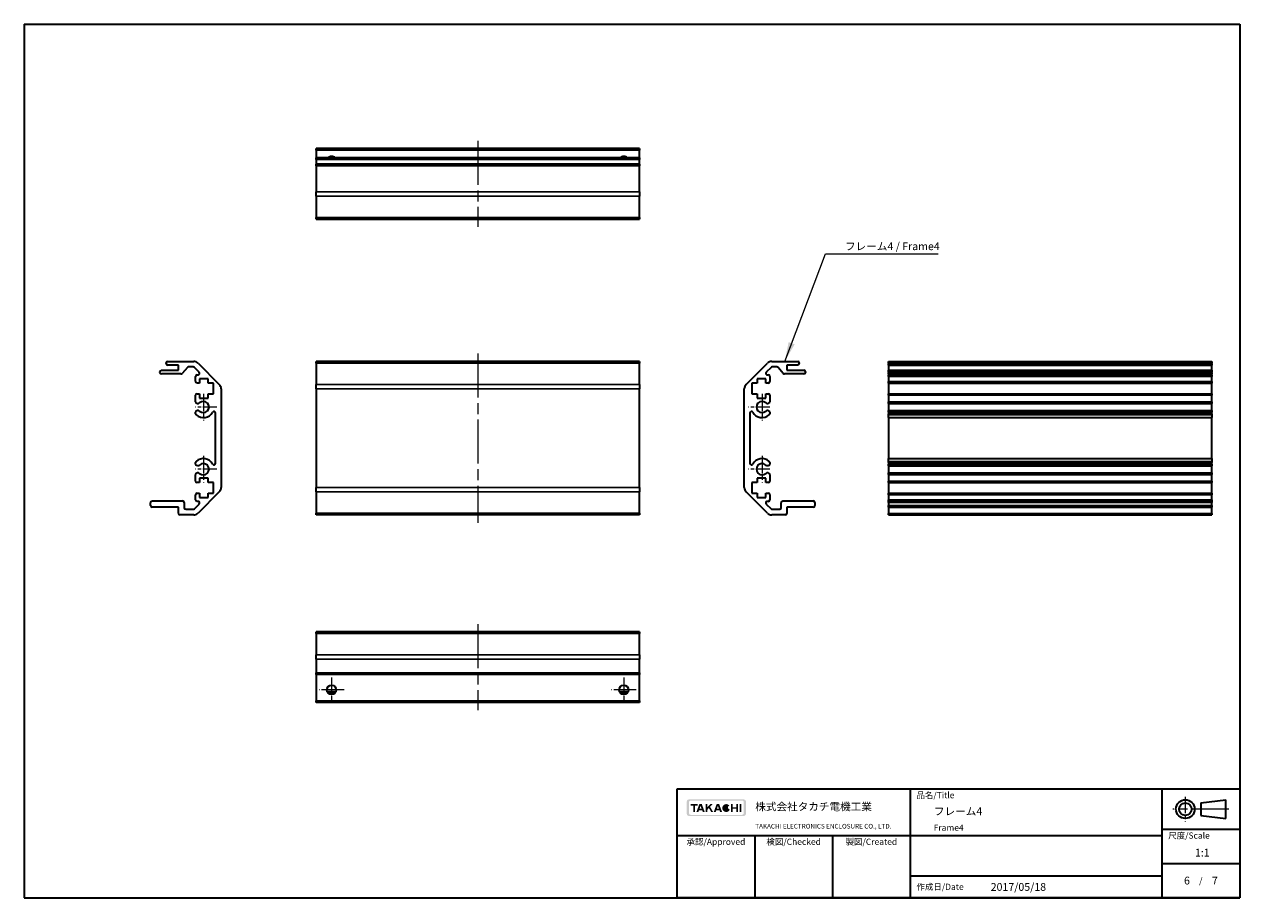
# Model space of a CAD drawing. Units: millimetres. Extents: x 36 to 5181, y 20 to 723.
# Drawn here: x 3996 to 4387, y 20 to 301 of the extents above; entities that cross this region are included whole.
import ezdxf
from ezdxf.enums import TextEntityAlignment as Align

# ---------------------------------------------------------------- set-up
doc = ezdxf.new("R2010")
doc.units = ezdxf.units.MM
doc.header["$LTSCALE"] = 2.5
doc.linetypes.add('CHAIN', pattern=[0.3543, 0.2362, -0.0295, 0.0591, -0.0295])
for name, color, linetype, lineweight in [('Border (ISO)', 7, 'Continuous', 35), ('Symbol (ISO)', 7, 'Continuous', 18), ('Title (ISO)', 7, 'Continuous', 35), ('Visible (ISO)', 7, 'Continuous', 35), ('Visible Narrow (ISO)', 7, 'Continuous', 25)]:
    doc.layers.add(name, color=color, linetype=linetype, lineweight=lineweight)
for name, color, linetype, lineweight, true_color in [('Center Mark (ISO)', 7, 'Continuous', 18, 0x80ffff), ('Centerline (ISO)', 7, 'Continuous', 18, 0x80ffff), ('Hatch (ISO)', 1, 'Continuous', 18, 0xff0000)]:
    doc.layers.add(name, color=color, linetype=linetype, lineweight=lineweight, true_color=true_color)
doc.styles.add('Note Text (TK)', font='txt')
doc.styles.add('文字スタイル67', font='arial.ttf')
doc.dimstyles.new('Default - Method 1b (TK)$7', dxfattribs={"dimscale": 2.5, "dimtxt": 2.5, "dimasz": 2.5, "dimexe": 1, "dimexo": 1.5, "dimgap": 1, "dimtad": 1, "dimtoh": 1, "dimrnd": 1e-08, "dimdsep": 46, "dimtxsty": 'Note Text (TK)', "dimcen": 0.09, "dimdle": 5, "dimclrd": 256, "dimclre": 100, "dimclrt": 7, "dimadec": 1, "dimazin": 1, "dimtfac": 1, "dimtmove": 0, "dimatfit": 3, "dimfxl": 0, "dimtolj": 1, "dimlwd": -1, "dimlwe": -1, "dimarcsym": 0})

# ---------------------------------------------------------------- blocks, each defined once
blk = doc.blocks.new('図面枠 tk図枠')
at = {"layer": 'Border (ISO)'}
for p, q in [((14.5, 289), (405.5, 289)), ((14.5, 289), (14.5, 8)), ((405.5, 289), (405.5, 8)), ((14.5, 8), (405.5, 8))]:
    blk.add_line(p, q, dxfattribs=at)
blk = doc.blocks.new('表題欄 tk表題欄')
at = {"layer": 'Hatch (ISO)'}
h = blk.add_hatch(color=256, dxfattribs=at)
edge = h.paths.add_edge_path(flags=0)
edge.add_arc((95.58, 236.3), 0.596, 270, 360)
edge.add_line((96.17, 236.3), (96.17, 239.71))
edge.add_arc((95.58, 239.71), 0.596, 0, 90)
edge.add_line((95.58, 240.31), (79.14, 240.31))
edge.add_arc((79.14, 239.71), 0.596, 90, 180)
edge.add_line((78.54, 239.71), (78.54, 236.3))
edge.add_arc((79.14, 236.3), 0.596, 180, 270)
edge.add_line((79.14, 235.7), (95.58, 235.7))
edge = h.paths.add_edge_path()
edge.add_line((77.84, 239.96), (77.84, 236.05))
edge.add_arc((78.54, 236.05), 0.702, 180, 270)
edge.add_line((78.54, 235.35), (96.17, 235.35))
edge.add_arc((96.17, 236.05), 0.702, 270, 360)
edge.add_line((96.87, 236.05), (96.87, 239.96))
edge.add_arc((96.17, 239.96), 0.702, 0, 90)
edge.add_line((96.17, 240.66), (78.54, 240.66))
edge.add_arc((78.54, 239.96), 0.702, 90, 180)
for points in [[(79.07, 239.15), (79.07, 238.66), (79.92, 238.66), (79.92, 236.66), (80.51, 236.66), (80.51, 238.66), (81.36, 238.66), (81.36, 239.15)], [(85.68, 236.66), (84.94, 237.89), (84.42, 237.32), (84.42, 236.66), (83.9, 236.66), (83.9, 239.15), (84.42, 239.15), (84.42, 238.1), (85.39, 239.15), (86.11, 239.15), (85.32, 238.3), (86.3, 236.66)], [(92.09, 239.15), (92.09, 236.66), (92.61, 236.66), (92.61, 237.66), (93.77, 237.66), (93.77, 236.66), (94.29, 236.66), (94.29, 239.15), (93.77, 239.15), (93.77, 238.15), (92.61, 238.15), (92.61, 239.15)], [(94.84, 239.15), (94.84, 236.66), (95.36, 236.66), (95.36, 239.15)]]:
    blk.add_hatch(color=256, dxfattribs=at).paths.add_polyline_path(points)
h = blk.add_hatch(color=256, dxfattribs=at)
h.paths.add_polyline_path([(82.59, 237.71), (81.95, 237.71), (82.27, 238.58)], flags=0)
h.paths.add_polyline_path([(82.78, 237.2), (81.76, 237.2), (81.57, 236.66), (80.95, 236.66), (81.86, 239.15), (82.68, 239.15), (83.59, 236.66), (82.98, 236.66)])
h = blk.add_hatch(color=256, dxfattribs=at)
h.paths.add_polyline_path([(87.53, 237.71), (88.16, 237.71), (87.85, 238.58)], flags=0)
h.paths.add_polyline_path([(87.14, 236.66), (87.34, 237.2), (88.35, 237.2), (88.55, 236.66), (89.17, 236.66), (88.25, 239.15), (87.44, 239.15), (86.52, 236.66)])
h = blk.add_hatch(color=256, dxfattribs=at)
edge = h.paths.add_edge_path()
edge.add_arc((90.52, 237.9), 1.27, 38.5505, 336.582)
edge.add_line((91.69, 237.4), (91.17, 237.62))
edge.add_ellipse((90.52, 237.9), major_axis=(0, -0.8), ratio=0.867347, start_angle=124.651, end_angle=429.4109, ccw=False)
edge.add_line((91.09, 238.36), (91.52, 238.7))
at = {"layer": 'Title (ISO)'}
for p, q in [((74.71, 244.05), (255.71, 244.05)), ((74.71, 209.05), (74.71, 244.05)), ((149.71, 244.05), (149.71, 209.05)), ((230.71, 244.05), (230.71, 209.05)), ((255.71, 244.05), (255.71, 209.05)), ((243.21, 239.55), (251.21, 240.55)), ((243.21, 239.55), (243.21, 235.55)), ((251.21, 234.55), (251.21, 240.55)), ((243.21, 235.55), (251.21, 234.55)), ((230.71, 231.05), (255.71, 231.05)), ((74.71, 229.05), (230.71, 229.05)), ((99.71, 229.05), (99.71, 209.05)), ((124.71, 229.05), (124.71, 209.05)), ((230.71, 220.05), (255.71, 220.05)), ((149.71, 216.05), (230.71, 216.05)), ((255.71, 209.05), (74.71, 209.05))]:
    blk.add_line(p, q, dxfattribs=at)
at = {"layer": 'Title (ISO)', "color": 4, "linetype": 'CHAIN', "lineweight": 18, "ltscale": 8.88956, "true_color": 0x00ffff}
blk.add_line((238.21, 241.55), (238.21, 233.55), dxfattribs=at)
at = {"layer": 'Title (ISO)', "color": 4, "linetype": 'CHAIN', "lineweight": 18, "ltscale": 20.001633, "true_color": 0x00ffff}
blk.add_line((252.21, 237.55), (234.21, 237.55), dxfattribs=at)
at = {"layer": 'Title (ISO)'}
for radius in [3, 2]:
    blk.add_circle((238.21, 237.55), radius, dxfattribs=at)
at = {"layer": 'Title (ISO)', "color": 1, "true_color": 0xff0000, "char_height": 2, "line_spacing_factor": 1.5, "style": 'Note Text (TK)'}
for s, insert, attachment_point in [('\\fＭＳ Ｐゴシック|b0|i0;\\H2.0000;品名/Title', (151.71, 242.05), 4), ('\\fＭＳ Ｐゴシック|b0|i0;\\H2.0000;承認/Approved', (87.21, 227.05), 5), ('\\fＭＳ Ｐゴシック|b0|i0;\\H2.0000;検図/Checked', (112.21, 227.05), 5), ('\\fＭＳ Ｐゴシック|b0|i0;\\H2.0000;製図/Created', (137.21, 227.05), 5), ('\\fＭＳ Ｐゴシック|b0|i0;\\H2.0000;尺度/Scale', (232.71, 229.05), 4), ('\\fＭＳ Ｐゴシック|b0|i0;\\H2.0000;作成日/Date', (151.71, 212.55), 4)]:
    blk.add_mtext(s, dxfattribs=dict(at, insert=insert, attachment_point=attachment_point))
at = {"layer": 'Title (ISO)', "color": 7, "line_spacing_factor": 1.5, "style": 'Note Text (TK)'}
for s, insert, char_height, attachment_point in [('株式会社タカチ電機工業', (99.87, 238.05), 2.5, 4), ('\\fArial|b0|i0;\\H1.4986;TAKACHI ELECTRONICS ENCLOSURE CO., LTD.', (99.87, 232.05), 1.4986, 4), ('\\fＭＳ Ｐゴシック|b0|i0;\\H2.0000;/', (243.21, 214.55), 2, 5)]:
    blk.add_mtext(s, dxfattribs=dict(at, insert=insert, char_height=char_height, attachment_point=attachment_point))
at = {"layer": 'Title (ISO)', "color": 7}
for tag, p, height, style in [('<品名>_001', (157.28, 235.53), 2.5, 'Note Text (TK)'), ('<Title>_001', (157.71, 230.55), 2, '文字スタイル67'), ('<尺度>_001', (239.54, 222.3), 2.5, 'Note Text (TK)'), ('<ページ_No.>_001', (238.1, 213.3), 2.5, 'Note Text (TK)'), ('<総ページ数>_001', (246.79, 213.3), 2.5, 'Note Text (TK)'), ('作成日_001', (175.6, 211.26), 2.5, 'Note Text (TK)')]:
    blk.add_attdef(tag, p, '', height=height, dxfattribs=dict(at, style=style))
at = {"layer": 'Title (ISO)', "color": 7, "style": 'Note Text (TK)'}
blk.add_attdef('<承認>', text='', height=2.5, dxfattribs=at).set_placement((87.21, 217.05), align=Align.MIDDLE_CENTER)

msp = doc.modelspace()

# ---------------------------------------------------------------- linework, layer by layer
at = {"layer": 'Center Mark (ISO)', "linetype": 'CHAIN', "ltscale": 9.556284}
for p, q in [((4053.8703, 182.1596), (4053.8703, 173.5596)), ((4233.5781, 182.1596), (4233.5781, 173.5596)), ((4053.8703, 162.1596), (4053.8703, 153.5596)), ((4233.5781, 162.1596), (4233.5781, 153.5596))]:
    msp.add_line(p, q, dxfattribs=at)
at = {"layer": 'Center Mark (ISO)', "linetype": 'CHAIN', "ltscale": 7.55611}
for p, q in [((4058.1703, 177.8596), (4051.3703, 177.8596)), ((4236.0781, 177.8596), (4229.2781, 177.8596)), ((4058.1703, 157.8596), (4051.3703, 157.8596)), ((4236.0781, 157.8596), (4229.2781, 157.8596))]:
    msp.add_line(p, q, dxfattribs=at)
at = {"layer": 'Center Mark (ISO)', "linetype": 'CHAIN', "ltscale": 8.88956}
for p, q in [((4095.1124, 90.8455), (4095.1124, 82.8455)), ((4189.1124, 90.8455), (4189.1124, 82.8455)), ((4099.1124, 86.8455), (4091.1124, 86.8455)), ((4193.1124, 86.8455), (4185.1124, 86.8455))]:
    msp.add_line(p, q, dxfattribs=at)
at = {"layer": 'Centerline (ISO)', "linetype": 'CHAIN', "ltscale": 23.990969}
for p, q in [((4142.1124, 263.4953), (4142.1124, 235.7953)), ((4142.1124, 195.0596), (4142.1124, 140.6596)), ((4142.1124, 108.0455), (4142.1124, 80.3455))]:
    msp.add_line(p, q, dxfattribs=at)
at = {"layer": 'Visible (ISO)'}
for p, q in [((4090.1124, 260.4953), (4090.1124, 260.9953)), ((4194.1124, 260.9953), (4090.1124, 260.9953)), ((4090.1124, 260.4953), (4090.1124, 257.9953)), ((4194.1124, 260.9953), (4194.1124, 260.4953)), ((4194.1124, 257.9953), (4194.1124, 260.4953)), ((4090.1124, 257.4953), (4090.1124, 257.9953)), ((4194.1124, 257.9953), (4090.1124, 257.9953)), ((4090.1124, 257.4953), (4090.1124, 255.9953)), ((4090.1124, 255.4953), (4090.1124, 255.9953)), ((4194.1124, 255.9953), (4090.1124, 255.9953)), ((4090.1124, 255.4953), (4090.1124, 247.1237)), ((4194.1124, 257.9953), (4194.1124, 257.4953)), ((4194.1124, 255.9953), (4194.1124, 257.4953)), ((4194.1124, 255.9953), (4194.1124, 255.4953)), ((4194.1124, 247.1237), (4194.1124, 255.4953)), ((4090.1124, 245.7095), (4090.1124, 247.1237)), ((4194.1124, 247.1237), (4194.1124, 245.7095)), ((4090.1124, 245.7095), (4090.1124, 238.881)), ((4194.1124, 238.881), (4194.1124, 245.7095)), ((4090.1124, 238.2953), (4090.1124, 238.881)), ((4194.1124, 238.881), (4194.1124, 238.2953)), ((4090.1124, 238.2953), (4194.1124, 238.2953)), ((4041.8703, 191.8596), (4041.8703, 192.0596)), ((4042.3703, 192.5596), (4050.7419, 192.5596)), ((4052.1561, 191.9739), (4058.9845, 185.1454)), ((4090.1124, 191.9739), (4090.1124, 192.5596)), ((4194.1124, 192.5596), (4090.1124, 192.5596)), ((4090.1124, 191.9739), (4090.1124, 185.1454)), ((4194.1124, 192.5596), (4194.1124, 191.9739)), ((4194.1124, 185.1454), (4194.1124, 191.9739)), ((4228.4639, 185.1454), (4235.2923, 191.9739)), ((4236.7065, 192.5596), (4245.0781, 192.5596)), ((4245.5781, 192.0596), (4245.5781, 191.8596)), ((4274.3163, 192.5596), (4378.3163, 192.5596)), ((4274.3163, 192.0596), (4274.3163, 192.5596)), ((4274.3163, 192.0596), (4274.3163, 191.8596)), ((4274.3163, 191.3596), (4274.3163, 191.8596)), ((4378.3163, 192.5596), (4378.3163, 192.0596)), ((4378.3163, 191.8596), (4378.3163, 192.0596)), ((4378.3163, 191.8596), (4378.3163, 191.3596)), ((4039.8703, 189.0096), (4039.8703, 189.2096)), ((4040.3703, 189.7096), (4045.8703, 189.7096)), ((4046.6458, 188.5096), (4040.3703, 188.5096)), ((4045.8703, 191.3596), (4042.3703, 191.3596)), ((4045.8703, 189.7096), (4045.8703, 191.3596)), ((4048.7211, 190.5918), (4047.0195, 188.6775)), ((4050.6176, 190.7596), (4049.0948, 190.7596)), ((4052.5211, 189.0632), (4050.9711, 190.6132)), ((4051.3703, 186.0596), (4051.3703, 187.7096)), ((4051.8703, 188.2096), (4052.1676, 188.2096)), ((4236.4773, 190.6132), (4234.9273, 189.0632)), ((4235.2808, 188.2096), (4235.5781, 188.2096)), ((4236.0781, 187.7096), (4236.0781, 186.0596)), ((4238.3536, 190.7596), (4236.8308, 190.7596)), ((4240.429, 188.6775), (4238.7273, 190.5918)), ((4247.0781, 188.5096), (4240.8027, 188.5096)), ((4241.5781, 191.3596), (4241.5781, 189.7096)), ((4245.0781, 191.3596), (4241.5781, 191.3596)), ((4241.5781, 189.7096), (4247.0781, 189.7096)), ((4247.5781, 189.2096), (4247.5781, 189.0096)), ((4274.3163, 191.3596), (4274.3163, 189.7096)), ((4274.3163, 191.3596), (4378.3163, 191.3596)), ((4274.3163, 189.7096), (4378.3163, 189.7096)), ((4274.3163, 189.2096), (4274.3163, 189.7096)), ((4274.3163, 189.2096), (4274.3163, 189.0096)), ((4274.3163, 188.5096), (4274.3163, 189.0096)), ((4274.3163, 188.5096), (4274.3163, 188.2096)), ((4274.3163, 188.5096), (4378.3163, 188.5096)), ((4274.3163, 188.2096), (4378.3163, 188.2096)), ((4274.3163, 187.7096), (4274.3163, 188.2096)), ((4274.3163, 187.7096), (4274.3163, 186.0596)), ((4378.3163, 189.7096), (4378.3163, 191.3596)), ((4378.3163, 189.7096), (4378.3163, 189.2096)), ((4378.3163, 189.0096), (4378.3163, 189.2096)), ((4378.3163, 189.0096), (4378.3163, 188.5096)), ((4378.3163, 188.2096), (4378.3163, 188.5096)), ((4378.3163, 188.2096), (4378.3163, 187.7096)), ((4378.3163, 186.0596), (4378.3163, 187.7096)), ((4052.6203, 185.5596), (4051.8703, 185.5596)), ((4052.6203, 186.9596), (4052.6203, 185.5596)), ((4055.4203, 186.9596), (4052.6203, 186.9596)), ((4055.4203, 185.5596), (4055.4203, 186.9596)), ((4057.1203, 185.5596), (4055.4203, 185.5596)), ((4057.1203, 182.1596), (4057.1203, 185.5596)), ((4090.1124, 183.7312), (4090.1124, 185.1454)), ((4194.1124, 185.1454), (4194.1124, 183.7312)), ((4230.3281, 185.5596), (4230.3281, 182.1596)), ((4232.0281, 185.5596), (4230.3281, 185.5596)), ((4232.0281, 186.9596), (4232.0281, 185.5596)), ((4234.8281, 186.9596), (4232.0281, 186.9596)), ((4234.8281, 185.5596), (4234.8281, 186.9596)), ((4235.5781, 185.5596), (4234.8281, 185.5596)), ((4274.3163, 185.5596), (4274.3163, 186.0596)), ((4274.3163, 185.5596), (4274.3163, 182.1596)), ((4274.3163, 185.5596), (4378.3163, 185.5596)), ((4378.3163, 186.0596), (4378.3163, 185.5596)), ((4378.3163, 182.1596), (4378.3163, 185.5596)), ((4051.3703, 179.5323), (4051.3703, 181.6596)), ((4051.8703, 182.1596), (4052.6203, 182.1596)), ((4052.6203, 182.1596), (4052.6203, 180.7596)), ((4052.6203, 180.7596), (4055.4203, 180.7596)), ((4055.4203, 182.1596), (4057.1203, 182.1596)), ((4055.4203, 180.7596), (4055.4203, 182.1596)), ((4059.5703, 183.7312), (4059.5703, 151.9881)), ((4090.1124, 183.7312), (4090.1124, 151.9881)), ((4194.1124, 151.9881), (4194.1124, 183.7312)), ((4227.8781, 151.9881), (4227.8781, 183.7312)), ((4230.3281, 182.1596), (4232.0281, 182.1596)), ((4232.0281, 182.1596), (4232.0281, 180.7596)), ((4232.0281, 180.7596), (4234.8281, 180.7596)), ((4234.8281, 182.1596), (4235.5781, 182.1596)), ((4234.8281, 180.7596), (4234.8281, 182.1596)), ((4236.0781, 181.6596), (4236.0781, 179.5323)), ((4274.3163, 182.1596), (4378.3163, 182.1596)), ((4274.3163, 181.6596), (4274.3163, 182.1596)), ((4274.3163, 181.6596), (4274.3163, 179.5323)), ((4378.3163, 182.1596), (4378.3163, 181.6596)), ((4378.3163, 179.5323), (4378.3163, 181.6596)), ((4051.3702, 175.6728), (4051.3703, 176.187)), ((4236.0781, 176.187), (4236.0782, 175.6728)), ((4274.3163, 179.5323), (4378.3163, 179.5323)), ((4274.3163, 178.9894), (4274.3163, 179.5323)), ((4274.3163, 178.9894), (4274.3163, 176.7299)), ((4274.3163, 178.9894), (4378.3163, 178.9894)), ((4274.3163, 176.187), (4274.3163, 176.7299)), ((4274.3163, 176.7299), (4378.3163, 176.7299)), ((4274.3163, 176.187), (4378.3163, 176.187)), ((4274.3163, 176.187), (4274.3163, 175.6728)), ((4378.3163, 179.5323), (4378.3163, 178.9894)), ((4378.3163, 176.7299), (4378.3163, 178.9894)), ((4378.3163, 176.7299), (4378.3163, 176.187)), ((4378.3163, 175.6728), (4378.3163, 176.187)), ((4057.7703, 159.7694), (4057.7703, 175.9499)), ((4229.6781, 175.9499), (4229.6781, 159.7694)), ((4274.3163, 175.6728), (4378.3163, 175.6728)), ((4274.3163, 175.336), (4274.3163, 175.6728)), ((4274.3163, 174.4595), (4274.3163, 175.336)), ((4274.3163, 174.4595), (4274.3163, 161.2598)), ((4274.3163, 174.4595), (4378.3163, 174.4595)), ((4378.3163, 175.6728), (4378.3163, 175.336)), ((4378.3163, 175.336), (4378.3163, 174.4595)), ((4378.3163, 161.2598), (4378.3163, 174.4595)), ((4274.3163, 160.3833), (4274.3163, 161.2598)), ((4274.3163, 161.2598), (4378.3163, 161.2598)), ((4274.3163, 160.0465), (4274.3163, 160.3833)), ((4378.3163, 161.2598), (4378.3163, 160.3833)), ((4378.3163, 160.3833), (4378.3163, 160.0465)), ((4051.3703, 159.5323), (4051.3702, 160.0465)), ((4236.0782, 160.0465), (4236.0781, 159.5323)), ((4274.3163, 160.0465), (4378.3163, 160.0465)), ((4274.3163, 160.0465), (4274.3163, 159.5323)), ((4274.3163, 159.5323), (4378.3163, 159.5323)), ((4274.3163, 158.9894), (4274.3163, 159.5323)), ((4274.3163, 158.9894), (4274.3163, 156.7299)), ((4274.3163, 158.9894), (4378.3163, 158.9894)), ((4274.3163, 156.187), (4274.3163, 156.7299)), ((4274.3163, 156.7299), (4378.3163, 156.7299)), ((4378.3163, 159.5323), (4378.3163, 160.0465)), ((4378.3163, 159.5323), (4378.3163, 158.9894)), ((4378.3163, 156.7299), (4378.3163, 158.9894)), ((4378.3163, 156.7299), (4378.3163, 156.187)), ((4051.3703, 154.0596), (4051.3703, 156.187)), ((4052.6203, 153.5596), (4051.8703, 153.5596)), ((4052.6203, 154.9596), (4052.6203, 153.5596)), ((4055.4203, 154.9596), (4052.6203, 154.9596)), ((4055.4203, 153.5596), (4055.4203, 154.9596)), ((4057.1203, 153.5596), (4055.4203, 153.5596)), ((4057.1203, 150.1596), (4057.1203, 153.5596)), ((4230.3281, 153.5596), (4230.3281, 150.1596)), ((4232.0281, 153.5596), (4230.3281, 153.5596)), ((4232.0281, 154.9596), (4232.0281, 153.5596)), ((4234.8281, 154.9596), (4232.0281, 154.9596)), ((4234.8281, 153.5596), (4234.8281, 154.9596)), ((4235.5781, 153.5596), (4234.8281, 153.5596)), ((4236.0781, 156.187), (4236.0781, 154.0596)), ((4274.3163, 156.187), (4378.3163, 156.187)), ((4274.3163, 156.187), (4274.3163, 154.0596)), ((4274.3163, 153.5596), (4274.3163, 154.0596)), ((4274.3163, 153.5596), (4274.3163, 150.1596)), ((4274.3163, 153.5596), (4378.3163, 153.5596)), ((4378.3163, 154.0596), (4378.3163, 156.187)), ((4378.3163, 154.0596), (4378.3163, 153.5596)), ((4378.3163, 150.1596), (4378.3163, 153.5596)), ((4051.3703, 148.0096), (4051.3703, 149.6596)), ((4051.8703, 150.1596), (4052.6203, 150.1596)), ((4058.9845, 150.5739), (4052.1561, 143.7454)), ((4052.6203, 150.1596), (4052.6203, 148.7596)), ((4052.6203, 148.7596), (4055.4203, 148.7596)), ((4055.4203, 150.1596), (4057.1203, 150.1596)), ((4055.4203, 148.7596), (4055.4203, 150.1596)), ((4090.1124, 150.5739), (4090.1124, 151.9881)), ((4090.1124, 150.5739), (4090.1124, 143.7454)), ((4194.1124, 151.9881), (4194.1124, 150.5739)), ((4194.1124, 143.7454), (4194.1124, 150.5739)), ((4235.2923, 143.7454), (4228.4639, 150.5739)), ((4230.3281, 150.1596), (4232.0281, 150.1596)), ((4232.0281, 150.1596), (4232.0281, 148.7596)), ((4232.0281, 148.7596), (4234.8281, 148.7596)), ((4234.8281, 150.1596), (4235.5781, 150.1596)), ((4234.8281, 148.7596), (4234.8281, 150.1596)), ((4236.0781, 149.6596), (4236.0781, 148.0096)), ((4274.3163, 150.1596), (4378.3163, 150.1596)), ((4274.3163, 149.6596), (4274.3163, 150.1596)), ((4274.3163, 149.6596), (4274.3163, 148.0096)), ((4378.3163, 150.1596), (4378.3163, 149.6596)), ((4378.3163, 148.0096), (4378.3163, 149.6596)), ((4036.8703, 146.1596), (4036.8703, 147.1596)), ((4037.3703, 147.6596), (4047.1703, 147.6596)), ((4045.8703, 145.6596), (4037.3703, 145.6596)), ((4045.8703, 143.6596), (4045.8703, 145.6596)), ((4047.6703, 147.1596), (4047.6703, 145.4596)), ((4048.1703, 144.9596), (4050.6176, 144.9596)), ((4050.9711, 145.1061), (4052.5211, 146.6561)), ((4052.1676, 147.5096), (4051.8703, 147.5096)), ((4234.9273, 146.6561), (4236.4773, 145.1061)), ((4235.5781, 147.5096), (4235.2808, 147.5096)), ((4236.8308, 144.9596), (4239.2781, 144.9596)), ((4239.7781, 145.4596), (4239.7781, 147.1596)), ((4240.2781, 147.6596), (4250.0781, 147.6596)), ((4241.5781, 145.6596), (4241.5781, 143.6596)), ((4250.0781, 145.6596), (4241.5781, 145.6596)), ((4250.5781, 147.1596), (4250.5781, 146.1596)), ((4274.3163, 147.6596), (4274.3163, 148.0096)), ((4274.3163, 147.6596), (4378.3163, 147.6596)), ((4274.3163, 147.1596), (4274.3163, 147.6596)), ((4274.3163, 147.1596), (4274.3163, 146.1596)), ((4274.3163, 145.6596), (4274.3163, 146.1596)), ((4274.3163, 145.6596), (4274.3163, 143.6596)), ((4274.3163, 145.6596), (4378.3163, 145.6596)), ((4378.3163, 148.0096), (4378.3163, 147.6596)), ((4378.3163, 147.6596), (4378.3163, 147.1596)), ((4378.3163, 146.1596), (4378.3163, 147.1596)), ((4378.3163, 146.1596), (4378.3163, 145.6596)), ((4378.3163, 143.6596), (4378.3163, 145.6596)), ((4050.7419, 143.1596), (4046.3703, 143.1596)), ((4090.1124, 143.1596), (4090.1124, 143.7454)), ((4194.1124, 143.1596), (4090.1124, 143.1596)), ((4194.1124, 143.7454), (4194.1124, 143.1596)), ((4241.0781, 143.1596), (4236.7065, 143.1596)), ((4274.3163, 143.1596), (4274.3163, 143.6596)), ((4274.3163, 143.1596), (4378.3163, 143.1596)), ((4378.3163, 143.6596), (4378.3163, 143.1596)), ((4090.1124, 104.9597), (4090.1124, 105.5455)), ((4194.1124, 105.5455), (4090.1124, 105.5455)), ((4090.1124, 104.9597), (4090.1124, 98.1313)), ((4194.1124, 105.5455), (4194.1124, 104.9597)), ((4194.1124, 98.1313), (4194.1124, 104.9597)), ((4090.1124, 96.717), (4090.1124, 98.1313)), ((4194.1124, 98.1313), (4194.1124, 96.717)), ((4090.1124, 96.717), (4090.1124, 92.3455)), ((4194.1124, 92.3455), (4194.1124, 96.717)), ((4090.1124, 91.8455), (4090.1124, 92.3455)), ((4090.1124, 91.8455), (4090.1124, 83.3455)), ((4194.1124, 91.8455), (4090.1124, 91.8455)), ((4194.1124, 92.3455), (4194.1124, 91.8455)), ((4194.1124, 83.3455), (4194.1124, 91.8455)), ((4090.1124, 82.8455), (4090.1124, 83.3455)), ((4194.1124, 82.8455), (4090.1124, 82.8455)), ((4096.2304, 85.8455), (4093.9944, 85.8455)), ((4190.2304, 85.8455), (4187.9944, 85.8455)), ((4194.1124, 83.3455), (4194.1124, 82.8455))]:
    msp.add_line(p, q, dxfattribs=at)
for centre in [(4095.1124, 86.8455), (4189.1124, 86.8455)]:
    msp.add_circle(centre, 1.5, dxfattribs=at)
for centre, radius, start, end in [((4095.1124, 256.9953), 1.5, 41.810315, 138.189685), ((4189.1124, 256.9953), 1.5, 41.810315, 138.189685), ((4042.3703, 192.0596), 0.5, 90, 180), ((4042.3703, 191.8596), 0.5, 180, 270), ((4050.7419, 190.5596), 2, 45, 90), ((4236.7065, 190.5596), 2, 90, 135), ((4245.0781, 192.0596), 0.5, 0, 90), ((4245.0781, 191.8596), 0.5, 270, 0), ((4040.3703, 189.2096), 0.5, 90, 180), ((4040.3703, 189.0096), 0.5, 180, 270), ((4046.6458, 189.0096), 0.5, 270, 318.366461), ((4049.0948, 190.2596), 0.5, 90, 138.366461), ((4050.6176, 190.2596), 0.5, 45, 90), ((4051.8703, 187.7096), 0.5, 90, 180), ((4052.1676, 188.7096), 0.5, 270, 45), ((4235.2808, 188.7096), 0.5, 135, 270), ((4235.5781, 187.7096), 0.5, 0, 90), ((4236.8308, 190.2596), 0.5, 90, 135), ((4238.3536, 190.2596), 0.5, 41.633539, 90), ((4240.8027, 189.0096), 0.5, 221.633539, 270), ((4247.0781, 189.2096), 0.5, 0, 90), ((4247.0781, 189.0096), 0.5, 270, 0), ((4051.8703, 186.0596), 0.5, 180, 270), ((4057.5703, 183.7312), 2, 0, 45), ((4229.8781, 183.7312), 2, 135, 180), ((4235.5781, 186.0596), 0.5, 270, 0), ((4051.8703, 181.6596), 0.5, 90, 180), ((4235.5781, 181.6596), 0.5, 0, 90), ((4052.1279, 179.7894), 0.8, 198.743901, 312.079787), ((4052.1279, 175.9299), 0.8, 47.920213, 161.256099), ((4053.8703, 177.8596), 3.4001, 227.920213, 330.679471), ((4053.8703, 177.8596), 1.8, 227.920213, 132.079787), ((4057.2705, 175.9499), 0.4997, 0, 150.679471), ((4230.1779, 175.9499), 0.4997, 29.320529, 180), ((4233.5781, 177.8596), 3.4001, 209.320529, 312.079787), ((4233.5781, 177.8596), 1.8, 47.920213, 312.079787), ((4235.3206, 179.7894), 0.8, 227.920213, 341.256099), ((4235.3206, 175.9299), 0.8, 18.743901, 132.079787), ((4052.1279, 175.9299), 0.8001, 198.743901, 227.920213), ((4235.3206, 175.9299), 0.8001, 312.079787, 341.256099), ((4052.1279, 159.7894), 0.8001, 132.079787, 161.256099), ((4053.8703, 157.8596), 3.4001, 29.320529, 132.079787), ((4233.5781, 157.8596), 3.4001, 47.920213, 150.679471), ((4235.3206, 159.7894), 0.8001, 18.743901, 47.920213), ((4052.1279, 159.7894), 0.8, 198.743901, 312.079787), ((4052.1279, 155.9299), 0.8, 47.920213, 161.256099), ((4053.8703, 157.8596), 1.8, 227.920213, 132.079787), ((4057.2705, 159.7694), 0.4997, 209.320529, 0), ((4230.1779, 159.7694), 0.4997, 180, 330.679471), ((4233.5781, 157.8596), 1.8, 47.920213, 312.079787), ((4235.3206, 159.7894), 0.8, 227.920213, 341.256099), ((4235.3206, 155.9299), 0.8, 18.743901, 132.079787), ((4051.8703, 154.0596), 0.5, 180, 270), ((4235.5781, 154.0596), 0.5, 270, 0), ((4051.8703, 149.6596), 0.5, 90, 180), ((4057.5703, 151.9881), 2, 315, 0), ((4229.8781, 151.9881), 2, 180, 225), ((4235.5781, 149.6596), 0.5, 0, 90), ((4037.3703, 147.1596), 0.5, 90, 180), ((4037.3703, 146.1596), 0.5, 180, 270), ((4047.1703, 147.1596), 0.5, 0, 90), ((4048.1703, 145.4596), 0.5, 180, 270), ((4050.6176, 145.4596), 0.5, 270, 315), ((4051.8703, 148.0096), 0.5, 180, 270), ((4052.1676, 147.0096), 0.5, 315, 90), ((4235.2808, 147.0096), 0.5, 90, 225), ((4235.5781, 148.0096), 0.5, 270, 0), ((4236.8308, 145.4596), 0.5, 225, 270), ((4239.2781, 145.4596), 0.5, 270, 0), ((4240.2781, 147.1596), 0.5, 90, 180), ((4250.0781, 147.1596), 0.5, 0, 90), ((4250.0781, 146.1596), 0.5, 270, 0), ((4046.3703, 143.6596), 0.5, 180, 270), ((4050.7419, 145.1596), 2, 270, 315), ((4236.7065, 145.1596), 2, 225, 270), ((4241.0781, 143.6596), 0.5, 270, 0)]:
    msp.add_arc(centre, radius, start, end, dxfattribs=at)
at = {"layer": 'Visible Narrow (ISO)'}
for p, q in [((4194.1124, 260.4953), (4090.1124, 260.4953)), ((4194.1124, 257.4953), (4090.1124, 257.4953)), ((4194.1124, 255.4953), (4090.1124, 255.4953)), ((4194.1124, 247.1237), (4090.1124, 247.1237)), ((4194.1124, 245.7095), (4090.1124, 245.7095)), ((4194.1124, 238.881), (4090.1124, 238.881)), ((4194.1124, 191.9739), (4090.1124, 191.9739)), ((4274.3163, 192.0596), (4378.3163, 192.0596)), ((4274.3163, 191.8596), (4378.3163, 191.8596)), ((4274.3163, 189.2096), (4378.3163, 189.2096)), ((4274.3163, 189.0096), (4378.3163, 189.0096)), ((4274.3163, 187.7096), (4378.3163, 187.7096)), ((4194.1124, 185.1454), (4090.1124, 185.1454)), ((4274.3163, 186.0596), (4378.3163, 186.0596)), ((4090.1124, 183.7312), (4194.1124, 183.7312)), ((4274.3163, 181.6596), (4378.3163, 181.6596)), ((4274.3163, 175.336), (4378.3163, 175.336)), ((4274.3163, 160.3833), (4378.3163, 160.3833)), ((4274.3163, 154.0596), (4378.3163, 154.0596)), ((4194.1124, 151.9881), (4090.1124, 151.9881)), ((4090.1124, 150.5739), (4194.1124, 150.5739)), ((4274.3163, 149.6596), (4378.3163, 149.6596)), ((4274.3163, 148.0096), (4378.3163, 148.0096)), ((4274.3163, 147.1596), (4378.3163, 147.1596)), ((4274.3163, 146.1596), (4378.3163, 146.1596)), ((4194.1124, 143.7454), (4090.1124, 143.7454)), ((4274.3163, 143.6596), (4378.3163, 143.6596)), ((4090.1124, 104.9597), (4194.1124, 104.9597)), ((4194.1124, 98.1313), (4090.1124, 98.1313)), ((4194.1124, 96.717), (4090.1124, 96.717)), ((4194.1124, 92.3455), (4090.1124, 92.3455)), ((4096.5266, 86.3455), (4093.6982, 86.3455)), ((4190.5266, 86.3455), (4187.6982, 86.3455)), ((4194.1124, 83.3455), (4090.1124, 83.3455))]:
    msp.add_line(p, q, dxfattribs=at)

# ---------------------------------------------------------------- block references
msp.add_blockref('図面枠 tk図枠', (3981.75, 12))
ref = msp.add_blockref('表題欄 tk表題欄', (4131.5412, -189.0527))
ref.add_attrib('<品名>_001', 'フレーム4', (4288.8807, 46.5511), dxfattribs={"layer": 'Title (ISO)', "color": 7, "height": 2.5, "style": 'Note Text (TK)'})
ref.add_attrib('<尺度>_001', '1:1', (4372.8608, 33.25), dxfattribs={"layer": 'Title (ISO)', "color": 7, "height": 2.5, "style": 'Note Text (TK)'})
ref.add_attrib('作成日_001', '2017/05/18', (4307.1449, 22.2074), dxfattribs={"layer": 'Title (ISO)', "color": 7, "height": 2.5, "style": 'Note Text (TK)'})
ref.add_attrib('<Title>_001', 'Frame4', (4288.7916, 41.5327), dxfattribs={"layer": 'Title (ISO)', "color": 7, "height": 2, "style": '文字スタイル67'})
ref.add_attrib('<ページ_No.>_001', '6', (4369.3409, 24.25), dxfattribs={"layer": 'Title (ISO)', "color": 7, "height": 2.5, "style": 'Note Text (TK)'})
ref.add_attrib('<総ページ数>_001', '7', (4378.3267, 24.25), dxfattribs={"layer": 'Title (ISO)', "color": 7, "height": 2.5, "style": 'Note Text (TK)'})

# ---------------------------------------------------------------- texts
at = {"layer": 'Symbol (ISO)', "color": 7, "insert": (4260.285, 227.5538), "char_height": 2.5, "width": 31.111112, "attachment_point": 7, "line_spacing_factor": 1.5, "style": 'Note Text (TK)'}
msp.add_mtext('{フレーム4 / Frame4}', dxfattribs=at)

# ---------------------------------------------------------------- leaders
at = {"layer": 'Symbol (ISO)', "color": 100, "true_color": 0x00ff40, "annotation_type": 0, "has_hookline": 1, "hookline_direction": 0, "text_width": 29.929}
msp.add_leader([(4240.8923, 192.5596), (4254.035, 227.1371), (4260.285, 227.1371)], dimstyle='Default - Method 1b (TK)$7', override={"dimgap": 0, "dimtad": 1}, dxfattribs=at)

doc.saveas('drawing.dxf')
